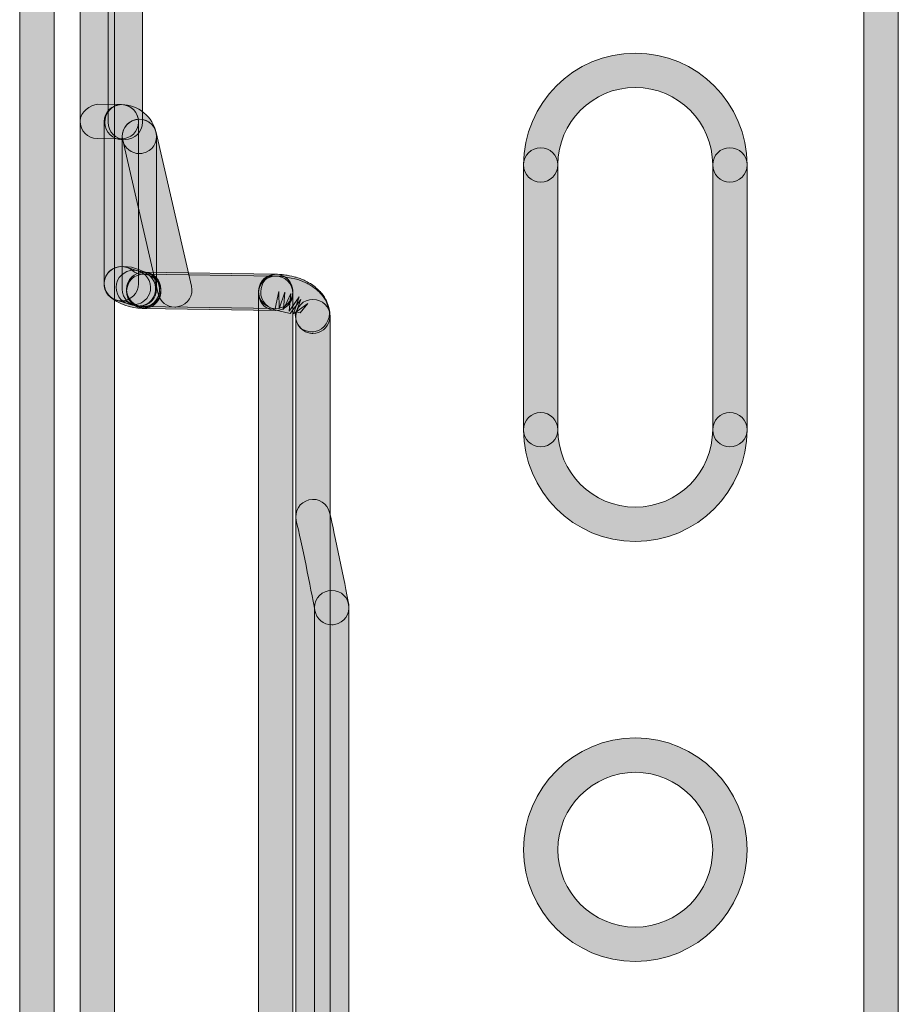
# Model space of a CAD drawing. Units: millimetres. Extents: x 377.8 to 458.7, y 70.5 to 147.7.
# Drawn here: x 378.6 to 382.2, y 125.4 to 129.4 of the extents above; entities that cross this region are included whole.
import ezdxf

# ---------------------------------------------------------------- set-up
doc = ezdxf.new("R2010")
doc.units = ezdxf.units.MM
doc.header["$MEASUREMENT"] = 0
doc.layers.add('dimension lines', color=7, linetype='Continuous', lineweight=0)

msp = doc.modelspace()

# ---------------------------------------------------------------- hatches: boundary and pattern name
at = {"layer": 'dimension lines', "true_color": 0x6d6e71, "transparency": 33554687}
h = msp.add_hatch(color=8, dxfattribs=at)
h.dxf.hatch_style = 2
edge = h.paths.add_edge_path()
edge.add_spline(control_points=[(379.0335, 128.9217), (378.9946, 128.9217), (378.9629, 128.9534), (378.9629, 128.9923), (378.9629, 128.9923), (378.9629, 131.2891), (378.9629, 131.2891), (378.9629, 131.3281), (378.9946, 131.3598), (379.0335, 131.3598), (379.0725, 131.3598), (379.1042, 131.3281), (379.1042, 131.2891), (379.1042, 131.2891), (379.1042, 128.9923), (379.1042, 128.9923), (379.1042, 128.9534), (379.0725, 128.9217), (379.0335, 128.9217)], knot_values=[0, 0, 0, 0, 1, 1, 1, 2, 2, 2, 3, 3, 3, 4, 4, 4, 5, 5, 5, 6, 6, 6, 6], degree=3, periodic=0)
h = msp.add_hatch(color=8, dxfattribs=at)
h.dxf.hatch_style = 2
edge = h.paths.add_edge_path()
edge.add_spline(control_points=[(382.141, 122.9012), (382.1021, 122.9012), (382.0704, 122.9329), (382.0704, 122.9718), (382.0704, 122.9718), (382.0704, 130.9781), (382.0704, 130.9781), (382.0704, 131.017), (382.1021, 131.0487), (382.141, 131.0487), (382.1799, 131.0487), (382.2116, 131.017), (382.2116, 130.9781), (382.2116, 130.9781), (382.2116, 122.9718), (382.2116, 122.9718), (382.2116, 122.9329), (382.1799, 122.9012), (382.141, 122.9012)], knot_values=[0, 0, 0, 0, 1, 1, 1, 2, 2, 2, 3, 3, 3, 4, 4, 4, 5, 5, 5, 6, 6, 6, 6], degree=3, periodic=0)
h = msp.add_hatch(color=8, dxfattribs=at)
h.dxf.hatch_style = 2
edge = h.paths.add_edge_path()
edge.add_spline(control_points=[(378.6704, 120.6471), (378.6315, 120.6471), (378.5998, 120.6788), (378.5998, 120.7177), (378.5998, 120.7177), (378.5998, 130.0453), (378.5998, 130.0453), (378.5998, 130.0842), (378.6315, 130.1159), (378.6704, 130.1159), (378.7094, 130.1159), (378.7411, 130.0842), (378.7411, 130.0453), (378.7411, 130.0453), (378.7411, 120.7177), (378.7411, 120.7177), (378.7411, 120.6788), (378.7094, 120.6471), (378.6704, 120.6471)], knot_values=[0, 0, 0, 0, 1, 1, 1, 2, 2, 2, 3, 3, 3, 4, 4, 4, 5, 5, 5, 6, 6, 6, 6], degree=3, periodic=0)
h = msp.add_hatch(color=8, dxfattribs=at)
h.dxf.hatch_style = 2
edge = h.paths.add_edge_path()
edge.add_spline(control_points=[(378.9192, 120.6471), (378.8802, 120.6471), (378.8485, 120.6788), (378.8485, 120.7177), (378.8485, 120.7177), (378.8485, 130.0453), (378.8485, 130.0453), (378.8485, 130.0842), (378.8802, 130.1159), (378.9192, 130.1159), (378.9581, 130.1159), (378.9898, 130.0842), (378.9898, 130.0453), (378.9898, 130.0453), (378.9898, 120.7177), (378.9898, 120.7177), (378.9898, 120.6788), (378.9581, 120.6471), (378.9192, 120.6471)], knot_values=[0, 0, 0, 0, 1, 1, 1, 2, 2, 2, 3, 3, 3, 4, 4, 4, 5, 5, 5, 6, 6, 6, 6], degree=3, periodic=0)
h = msp.add_hatch(color=8, dxfattribs=at)
h.dxf.hatch_style = 2
edge = h.paths.add_edge_path()
edge.add_spline(control_points=[(381.5192, 128.7467), (381.4802, 128.7467), (381.4486, 128.7784), (381.4486, 128.8173), (381.4486, 128.9926), (381.3059, 129.1353), (381.1306, 129.1353), (380.9549, 129.1353), (380.8122, 128.9926), (380.8122, 128.8173), (380.8122, 128.7784), (380.7805, 128.7467), (380.7416, 128.7467), (380.7027, 128.7467), (380.671, 128.7784), (380.671, 128.8173), (380.671, 129.0705), (380.8774, 129.2765), (381.1306, 129.2765), (381.3838, 129.2765), (381.5898, 129.0705), (381.5898, 128.8173), (381.5898, 128.7784), (381.5581, 128.7467), (381.5192, 128.7467)], knot_values=[0, 0, 0, 0, 1, 1, 1, 2, 2, 2, 3, 3, 3, 4, 4, 4, 5, 5, 5, 6, 6, 6, 7, 7, 7, 8, 8, 8, 8], degree=3, periodic=0)
h = msp.add_hatch(color=8, dxfattribs=at)
h.dxf.hatch_style = 2
edge = h.paths.add_edge_path()
edge.add_spline(control_points=[(379.0177, 128.9237), (379.0173, 128.9237), (379.017, 128.9237), (379.0167, 128.9237), (379.0167, 128.9237), (378.9181, 128.9253), (378.9181, 128.9253), (378.8792, 128.926), (378.8478, 128.958), (378.8485, 128.997), (378.8492, 129.0359), (378.8885, 129.0636), (378.9202, 129.0665), (378.9202, 129.0665), (379.0187, 129.065), (379.0187, 129.065), (379.0577, 129.0643), (379.089, 129.0323), (379.0883, 128.9933), (379.0876, 128.9547), (379.0563, 128.9237), (379.0177, 128.9237)], knot_values=[0, 0, 0, 0, 1, 1, 1, 2, 2, 2, 3, 3, 3, 4, 4, 4, 5, 5, 5, 6, 6, 6, 7, 7, 7, 7], degree=3, periodic=0)
h = msp.add_hatch(color=8, dxfattribs=at)
h.dxf.hatch_style = 2
edge = h.paths.add_edge_path()
edge.add_spline(control_points=[(379.0177, 128.2583), (378.9788, 128.2583), (378.9471, 128.29), (378.9471, 128.3289), (378.9471, 128.3289), (378.9471, 128.9944), (378.9471, 128.9944), (378.9471, 129.0333), (378.9788, 129.065), (379.0177, 129.065), (379.0566, 129.065), (379.0883, 129.0333), (379.0883, 128.9944), (379.0883, 128.9944), (379.0883, 128.3289), (379.0883, 128.3289), (379.0883, 128.29), (379.0566, 128.2583), (379.0177, 128.2583)], knot_values=[0, 0, 0, 0, 1, 1, 1, 2, 2, 2, 3, 3, 3, 4, 4, 4, 5, 5, 5, 6, 6, 6, 6], degree=3, periodic=0)
h = msp.add_hatch(color=8, dxfattribs=at)
h.dxf.hatch_style = 2
edge = h.paths.add_edge_path()
edge.add_spline(control_points=[(379.0921, 128.8635), (379.0594, 128.8635), (379.0301, 128.8864), (379.0232, 128.9196), (379.0229, 128.9196), (379.0225, 128.9196), (379.0225, 128.9196), (378.9836, 128.9196), (378.9498, 128.9529), (378.9495, 128.9914), (378.9491, 129.0305), (378.9781, 129.0645), (379.017, 129.065), (379.0173, 129.065), (379.018, 129.065), (379.0184, 129.065), (379.0862, 129.065), (379.1476, 129.015), (379.1614, 128.9482), (379.1689, 128.91), (379.1445, 128.8728), (379.1062, 128.865), (379.1014, 128.864), (379.0966, 128.8635), (379.0921, 128.8635)], knot_values=[0, 0, 0, 0, 1, 1, 1, 2, 2, 2, 3, 3, 3, 4, 4, 4, 5, 5, 5, 6, 6, 6, 7, 7, 7, 8, 8, 8, 8], degree=3, periodic=0)
h = msp.add_hatch(color=8, dxfattribs=at)
h.dxf.hatch_style = 2
edge = h.paths.add_edge_path()
edge.add_spline(control_points=[(379.2375, 128.2332), (379.2054, 128.2332), (379.1762, 128.2552), (379.1686, 128.2879), (379.1686, 128.2879), (379.0232, 128.9182), (379.0232, 128.9182), (379.0146, 128.9561), (379.0384, 128.994), (379.0763, 129.0028), (379.1135, 129.0112), (379.1524, 128.9878), (379.161, 128.9499), (379.161, 128.9499), (379.3064, 128.3196), (379.3064, 128.3196), (379.315, 128.2817), (379.2912, 128.2439), (379.2533, 128.2351), (379.2482, 128.2339), (379.2427, 128.2332), (379.2375, 128.2332)], knot_values=[0, 0, 0, 0, 1, 1, 1, 2, 2, 2, 3, 3, 3, 4, 4, 4, 5, 5, 5, 6, 6, 6, 7, 7, 7, 7], degree=3, periodic=0)
h = msp.add_hatch(color=8, dxfattribs=at)
h.dxf.hatch_style = 2
edge = h.paths.add_edge_path()
edge.add_spline(control_points=[(379.0921, 128.2366), (379.0532, 128.2366), (379.0215, 128.2683), (379.0215, 128.3072), (379.0215, 128.3072), (379.0215, 128.9341), (379.0215, 128.9341), (379.0215, 128.973), (379.0532, 129.0047), (379.0921, 129.0047), (379.131, 129.0047), (379.1627, 128.973), (379.1627, 128.9341), (379.1627, 128.9341), (379.1627, 128.3072), (379.1627, 128.3072), (379.1627, 128.2683), (379.131, 128.2366), (379.0921, 128.2366)], knot_values=[0, 0, 0, 0, 1, 1, 1, 2, 2, 2, 3, 3, 3, 4, 4, 4, 5, 5, 5, 6, 6, 6, 6], degree=3, periodic=0)
h = msp.add_hatch(color=8, dxfattribs=at)
h.dxf.hatch_style = 2
edge = h.paths.add_edge_path()
edge.add_spline(control_points=[(380.7416, 127.6584), (380.7027, 127.6584), (380.671, 127.6901), (380.671, 127.729), (380.671, 127.729), (380.671, 128.8173), (380.671, 128.8173), (380.671, 128.8562), (380.7027, 128.8879), (380.7416, 128.8879), (380.7805, 128.8879), (380.8122, 128.8562), (380.8122, 128.8173), (380.8122, 128.8173), (380.8122, 127.729), (380.8122, 127.729), (380.8122, 127.6901), (380.7805, 127.6584), (380.7416, 127.6584)], knot_values=[0, 0, 0, 0, 1, 1, 1, 2, 2, 2, 3, 3, 3, 4, 4, 4, 5, 5, 5, 6, 6, 6, 6], degree=3, periodic=0)
h = msp.add_hatch(color=8, dxfattribs=at)
h.dxf.hatch_style = 2
edge = h.paths.add_edge_path()
edge.add_spline(control_points=[(381.5192, 127.6584), (381.4802, 127.6584), (381.4486, 127.6901), (381.4486, 127.729), (381.4486, 127.729), (381.4486, 128.8173), (381.4486, 128.8173), (381.4486, 128.8562), (381.4802, 128.8879), (381.5192, 128.8879), (381.5581, 128.8879), (381.5898, 128.8562), (381.5898, 128.8173), (381.5898, 128.8173), (381.5898, 127.729), (381.5898, 127.729), (381.5898, 127.6901), (381.5581, 127.6584), (381.5192, 127.6584)], knot_values=[0, 0, 0, 0, 1, 1, 1, 2, 2, 2, 3, 3, 3, 4, 4, 4, 5, 5, 5, 6, 6, 6, 6], degree=3, periodic=0)
h = msp.add_hatch(color=8, dxfattribs=at)
h.dxf.hatch_style = 2
edge = h.paths.add_edge_path()
edge.add_spline(control_points=[(379.1031, 128.2275), (379.0573, 128.2275), (379.0036, 128.247), (378.9705, 128.2764), (378.9416, 128.3022), (378.9391, 128.3467), (378.965, 128.3758), (378.9912, 128.4053), (379.036, 128.407), (379.0649, 128.3815), (379.0718, 128.3755), (379.0873, 128.3665), (379.1038, 128.3686), (379.1359, 128.3705), (379.1769, 128.3432), (379.18, 128.3043), (379.1834, 128.2656), (379.1552, 128.2315), (379.1162, 128.228), (379.1121, 128.2277), (379.1076, 128.2275), (379.1031, 128.2275)], knot_values=[0, 0, 0, 0, 1, 1, 1, 2, 2, 2, 3, 3, 3, 4, 4, 4, 5, 5, 5, 6, 6, 6, 7, 7, 7, 7], degree=3, periodic=0)
h = msp.add_hatch(color=8, dxfattribs=at)
h.dxf.hatch_style = 2
edge = h.paths.add_edge_path()
edge.add_spline(control_points=[(379.0673, 128.2426), (379.0587, 128.2426), (379.0501, 128.2442), (379.0418, 128.2475), (379.0315, 128.2514), (379.0115, 128.2578), (379.0012, 128.2604), (378.9633, 128.2695), (378.9398, 128.3078), (378.9491, 128.3457), (378.9584, 128.3834), (378.9967, 128.4059), (379.0342, 128.3975), (379.0494, 128.3939), (379.0783, 128.3848), (379.0928, 128.3791), (379.1293, 128.3649), (379.1472, 128.324), (379.1331, 128.2878), (379.1221, 128.2597), (379.0956, 128.2426), (379.0673, 128.2426)], knot_values=[0, 0, 0, 0, 1, 1, 1, 2, 2, 2, 3, 3, 3, 4, 4, 4, 5, 5, 5, 6, 6, 6, 7, 7, 7, 7], degree=3, periodic=0)
h = msp.add_hatch(color=8, dxfattribs=at)
h.dxf.hatch_style = 2
edge = h.paths.add_edge_path()
edge.add_spline(control_points=[(379.0883, 128.2371), (379.0721, 128.2371), (379.0559, 128.2426), (379.0428, 128.2538), (379.0391, 128.2561), (379.0301, 128.2588), (379.0256, 128.2588), (379.0256, 128.2588), (379.0256, 128.2588), (379.0256, 128.2588), (378.9839, 128.2544), (378.9519, 128.2816), (378.9471, 128.32), (378.9422, 128.3587), (378.9701, 128.3941), (379.0087, 128.3989), (379.0525, 128.4042), (379.1028, 128.388), (379.1345, 128.3612), (379.1641, 128.3357), (379.1672, 128.2911), (379.1417, 128.2616), (379.1276, 128.2454), (379.108, 128.2371), (379.0883, 128.2371)], knot_values=[0, 0, 0, 0, 1, 1, 1, 2, 2, 2, 3, 3, 3, 4, 4, 4, 5, 5, 5, 6, 6, 6, 7, 7, 7, 8, 8, 8, 8], degree=3, periodic=0)
h = msp.add_hatch(color=8, dxfattribs=at)
h.dxf.hatch_style = 2
edge = h.paths.add_edge_path()
edge.add_spline(control_points=[(379.1073, 128.2352), (379.0852, 128.2352), (379.058, 128.2406), (379.0391, 128.2487), (379.0036, 128.2644), (378.987, 128.3059), (379.0025, 128.3417), (379.018, 128.377), (379.058, 128.3939), (379.0945, 128.3786), (379.0959, 128.3787), (379.0973, 128.3787), (379.0983, 128.3787), (379.1359, 128.3787), (379.1724, 128.3488), (379.1748, 128.3112), (379.1769, 128.2723), (379.1531, 128.2377), (379.1142, 128.2354), (379.1121, 128.2352), (379.1097, 128.2352), (379.1073, 128.2352)], knot_values=[0, 0, 0, 0, 1, 1, 1, 2, 2, 2, 3, 3, 3, 4, 4, 4, 5, 5, 5, 6, 6, 6, 7, 7, 7, 7], degree=3, periodic=0)
h = msp.add_hatch(color=8, dxfattribs=at)
h.dxf.hatch_style = 2
edge = h.paths.add_edge_path()
edge.add_spline(control_points=[(379.6523, 128.2268), (379.6519, 128.2268), (379.6516, 128.2268), (379.6512, 128.2268), (379.6512, 128.2268), (379.109, 128.2351), (379.109, 128.2351), (379.0701, 128.2358), (379.0387, 128.2678), (379.0394, 128.3067), (379.0401, 128.3453), (379.0714, 128.3763), (379.11, 128.3763), (379.1104, 128.3763), (379.1107, 128.3763), (379.1111, 128.3763), (379.1111, 128.3763), (379.6533, 128.368), (379.6533, 128.368), (379.6922, 128.3674), (379.7236, 128.3353), (379.7229, 128.2964), (379.7222, 128.2578), (379.6909, 128.2268), (379.6523, 128.2268)], knot_values=[0, 0, 0, 0, 1, 1, 1, 2, 2, 2, 3, 3, 3, 4, 4, 4, 5, 5, 5, 6, 6, 6, 7, 7, 7, 8, 8, 8, 8], degree=3, periodic=0)
h = msp.add_hatch(color=8, dxfattribs=at)
h.dxf.hatch_style = 2
edge = h.paths.add_edge_path()
edge.add_spline(control_points=[(379.11, 128.2315), (379.0711, 128.2315), (379.0394, 128.2594), (379.0394, 128.2983), (379.0394, 128.2983), (379.0394, 128.3057), (379.0394, 128.3057), (379.0394, 128.3446), (379.0711, 128.3763), (379.11, 128.3763), (379.149, 128.3763), (379.1806, 128.3446), (379.1806, 128.3057), (379.1806, 128.2668), (379.149, 128.2315), (379.11, 128.2315)], knot_values=[0, 0, 0, 0, 1, 1, 1, 2, 2, 2, 3, 3, 3, 4, 4, 4, 5, 5, 5, 5], degree=3, periodic=0)
h = msp.add_hatch(color=8, dxfattribs=at)
h.dxf.hatch_style = 2
edge = h.paths.add_edge_path()
edge.add_spline(control_points=[(379.6523, 128.2194), (379.6481, 128.2194), (379.644, 128.2197), (379.6395, 128.2206), (379.6044, 128.227), (379.5799, 128.2588), (379.5817, 128.2938), (379.5799, 128.3286), (379.6044, 128.3605), (379.6395, 128.3668), (379.6795, 128.3739), (379.715, 128.3484), (379.7215, 128.31), (379.7232, 128.3017), (379.7232, 128.2857), (379.7215, 128.2774), (379.7157, 128.2433), (379.6857, 128.2194), (379.6523, 128.2194)], knot_values=[0, 0, 0, 0, 1, 1, 1, 2, 2, 2, 3, 3, 3, 4, 4, 4, 5, 5, 5, 6, 6, 6, 6], degree=3, periodic=0)
h = msp.add_hatch(color=8, dxfattribs=at)
h.dxf.hatch_style = 2
edge = h.paths.add_edge_path()
edge.add_spline(control_points=[(379.6523, 128.2194), (379.6519, 128.2194), (379.6516, 128.2194), (379.6512, 128.2194), (379.6512, 128.2194), (379.109, 128.2277), (379.109, 128.2277), (379.0701, 128.2283), (379.0387, 128.2604), (379.0394, 128.2993), (379.0401, 128.3379), (379.0714, 128.3689), (379.11, 128.3689), (379.1104, 128.3689), (379.1107, 128.3689), (379.1111, 128.3689), (379.1111, 128.3689), (379.6533, 128.3606), (379.6533, 128.3606), (379.6922, 128.36), (379.7236, 128.3279), (379.7229, 128.289), (379.7222, 128.2504), (379.6909, 128.2194), (379.6523, 128.2194)], knot_values=[0, 0, 0, 0, 1, 1, 1, 2, 2, 2, 3, 3, 3, 4, 4, 4, 5, 5, 5, 6, 6, 6, 7, 7, 7, 8, 8, 8, 8], degree=3, periodic=0)
h = msp.add_hatch(color=8, dxfattribs=at)
h.dxf.hatch_style = 2
edge = h.paths.add_edge_path()
edge.add_spline(control_points=[(379.8049, 128.125), (379.7994, 128.125), (379.7935, 128.1255), (379.788, 128.1271), (379.7501, 128.1365), (379.727, 128.1741), (379.7363, 128.2118), (379.7363, 128.2118), (379.7367, 128.2132), (379.7367, 128.2132), (379.7367, 128.2132), (379.7525, 128.2094), (379.7525, 128.2094), (379.7525, 128.2094), (379.7839, 128.2476), (379.7839, 128.2476), (379.7839, 128.2476), (379.726, 128.2058), (379.726, 128.2058), (379.726, 128.2058), (379.7491, 128.2745), (379.7491, 128.2745), (379.7491, 128.2745), (379.7077, 128.2161), (379.7077, 128.2161), (379.7077, 128.2161), (379.715, 128.2883), (379.715, 128.2883), (379.715, 128.2883), (379.6847, 128.2234), (379.6847, 128.2234), (379.6847, 128.2234), (379.6902, 128.294), (379.6902, 128.294), (379.6902, 128.294), (379.6671, 128.2261), (379.6671, 128.2261), (379.6671, 128.2261), (379.665, 128.2969), (379.665, 128.2969), (379.665, 128.2969), (379.6495, 128.227), (379.6495, 128.227), (379.6106, 128.2285), (379.5803, 128.2614), (379.5817, 128.3004), (379.5834, 128.3393), (379.6133, 128.3625), (379.655, 128.3679), (379.6561, 128.3679), (379.6826, 128.3663), (379.6836, 128.3662), (379.686, 128.366), (379.7012, 128.3637), (379.7036, 128.3632), (379.7053, 128.3629), (379.7315, 128.3569), (379.7329, 128.3565), (379.7356, 128.3558), (379.7501, 128.351), (379.7529, 128.35), (379.7543, 128.3493), (379.7677, 128.3439), (379.7691, 128.3432), (379.7708, 128.3424), (379.7932, 128.3305), (379.7949, 128.3295), (379.7984, 128.3274), (379.8111, 128.3184), (379.8142, 128.3157), (379.8159, 128.3143), (379.8328, 128.2985), (379.8345, 128.2969), (379.838, 128.2933), (379.8473, 128.2816), (379.85, 128.2773), (379.8511, 128.2752), (379.8617, 128.2564), (379.8628, 128.2542), (379.8642, 128.2511), (379.8683, 128.2389), (379.8693, 128.2356), (379.8707, 128.2313), (379.8738, 128.2177), (379.8745, 128.2132), (379.8752, 128.2048), (379.8759, 128.1872), (379.8738, 128.1791), (379.8655, 128.1469), (379.8366, 128.125), (379.8049, 128.125)], knot_values=[0, 0, 0, 0, 1, 1, 1, 2, 2, 2, 3, 3, 3, 4, 4, 4, 5, 5, 5, 6, 6, 6, 7, 7, 7, 8, 8, 8, 9, 9, 9, 10, 10, 10, 11, 11, 11, 12, 12, 12, 13, 13, 13, 14, 14, 14, 15, 15, 15, 16, 16, 16, 17, 17, 17, 18, 18, 18, 19, 19, 19, 20, 20, 20, 21, 21, 21, 22, 22, 22, 23, 23, 23, 24, 24, 24, 25, 25, 25, 26, 26, 26, 27, 27, 27, 28, 28, 28, 29, 29, 29, 30, 30, 30, 30], degree=3, periodic=0)
h = msp.add_hatch(color=8, dxfattribs=at)
h.dxf.hatch_style = 2
edge = h.paths.add_edge_path()
edge.add_spline(control_points=[(379.6523, 122.4034), (379.6133, 122.4034), (379.5817, 122.4351), (379.5817, 122.474), (379.5817, 122.474), (379.5817, 128.29), (379.5817, 128.29), (379.5817, 128.3289), (379.6133, 128.3606), (379.6523, 128.3606), (379.6912, 128.3606), (379.7229, 128.3289), (379.7229, 128.29), (379.7229, 128.29), (379.7229, 122.474), (379.7229, 122.474), (379.7229, 122.4351), (379.6912, 122.4034), (379.6523, 122.4034)], knot_values=[0, 0, 0, 0, 1, 1, 1, 2, 2, 2, 3, 3, 3, 4, 4, 4, 5, 5, 5, 6, 6, 6, 6], degree=3, periodic=0)
h = msp.add_hatch(color=8, dxfattribs=at)
h.dxf.hatch_style = 2
edge = h.paths.add_edge_path()
edge.add_spline(control_points=[(379.8008, 128.1317), (379.7677, 128.1317), (379.7401, 128.1501), (379.7353, 128.1843), (379.7353, 128.1843), (379.7329, 128.2013), (379.7329, 128.2013), (379.7329, 128.2013), (379.7549, 128.2645), (379.7549, 128.2645), (379.7549, 128.2645), (379.7119, 128.2073), (379.7119, 128.2073), (379.7119, 128.2073), (379.6602, 128.2192), (379.6602, 128.2192), (379.6227, 128.2244), (379.5872, 128.2585), (379.591, 128.2962), (379.5941, 128.3336), (379.6116, 128.3648), (379.6557, 128.3605), (379.6578, 128.3605), (379.6774, 128.3593), (379.6795, 128.3591), (379.6795, 128.3591), (379.7374, 128.3479), (379.7374, 128.3479), (379.7394, 128.3474), (379.7543, 128.3422), (379.7567, 128.3413), (379.7594, 128.3403), (379.7739, 128.3341), (379.7766, 128.3327), (379.7784, 128.3319), (379.7908, 128.3253), (379.7925, 128.3243), (379.7939, 128.3234), (379.8145, 128.3093), (379.8159, 128.3083), (379.8176, 128.3067), (379.8335, 128.2926), (379.8352, 128.2907), (379.8369, 128.2886), (379.8455, 128.2786), (379.8473, 128.2764), (379.849, 128.274), (379.8559, 128.2637), (379.8573, 128.2613), (379.8593, 128.2561), (379.8717, 128.2266), (379.8728, 128.2209), (379.8783, 128.1824), (379.8524, 128.1383), (379.8139, 128.1327), (379.8094, 128.1321), (379.8049, 128.1317), (379.8008, 128.1317)], knot_values=[0, 0, 0, 0, 1, 1, 1, 2, 2, 2, 3, 3, 3, 4, 4, 4, 5, 5, 5, 6, 6, 6, 7, 7, 7, 8, 8, 8, 9, 9, 9, 10, 10, 10, 11, 11, 11, 12, 12, 12, 13, 13, 13, 14, 14, 14, 15, 15, 15, 16, 16, 16, 17, 17, 17, 18, 18, 18, 19, 19, 19, 19], degree=3, periodic=0)
h = msp.add_hatch(color=8, dxfattribs=at)
h.dxf.hatch_style = 2
edge = h.paths.add_edge_path()
edge.add_spline(control_points=[(379.8052, 122.4993), (379.7663, 122.4993), (379.7346, 122.531), (379.7346, 122.57), (379.7346, 122.57), (379.7346, 128.1941), (379.7346, 128.1941), (379.7346, 128.233), (379.7663, 128.2647), (379.8052, 128.2647), (379.8442, 128.2647), (379.8759, 128.233), (379.8759, 128.1941), (379.8759, 128.1941), (379.8759, 122.57), (379.8759, 122.57), (379.8759, 122.531), (379.8442, 122.4993), (379.8052, 122.4993)], knot_values=[0, 0, 0, 0, 1, 1, 1, 2, 2, 2, 3, 3, 3, 4, 4, 4, 5, 5, 5, 6, 6, 6, 6], degree=3, periodic=0)
h = msp.add_hatch(color=8, dxfattribs=at)
h.dxf.hatch_style = 2
edge = h.paths.add_edge_path()
edge.add_spline(control_points=[(381.1306, 127.2698), (380.8774, 127.2698), (380.671, 127.4758), (380.671, 127.729), (380.671, 127.7679), (380.7027, 127.7996), (380.7416, 127.7996), (380.7805, 127.7996), (380.8122, 127.7679), (380.8122, 127.729), (380.8122, 127.5536), (380.9549, 127.411), (381.1306, 127.411), (381.3059, 127.411), (381.4486, 127.5536), (381.4486, 127.729), (381.4486, 127.7679), (381.4802, 127.7996), (381.5192, 127.7996), (381.5581, 127.7996), (381.5898, 127.7679), (381.5898, 127.729), (381.5898, 127.4758), (381.3838, 127.2698), (381.1306, 127.2698)], knot_values=[0, 0, 0, 0, 1, 1, 1, 2, 2, 2, 3, 3, 3, 4, 4, 4, 5, 5, 5, 6, 6, 6, 7, 7, 7, 8, 8, 8, 8], degree=3, periodic=0)
h = msp.add_hatch(color=8, dxfattribs=at)
h.dxf.hatch_style = 2
edge = h.paths.add_edge_path()
edge.add_spline(control_points=[(379.8828, 126.9277), (379.849, 126.9277), (379.8194, 126.9518), (379.8132, 126.9859), (379.7966, 127.0798), (379.7584, 127.2634), (379.7367, 127.3559), (379.7277, 127.3938), (379.7512, 127.4318), (379.789, 127.4408), (379.829, 127.4498), (379.8652, 127.426), (379.8738, 127.3883), (379.8962, 127.2937), (379.9351, 127.1063), (379.9523, 127.0107), (379.9589, 126.9723), (379.9334, 126.9356), (379.8952, 126.9289), (379.891, 126.928), (379.8869, 126.9277), (379.8828, 126.9277)], knot_values=[0, 0, 0, 0, 1, 1, 1, 2, 2, 2, 3, 3, 3, 4, 4, 4, 5, 5, 5, 6, 6, 6, 7, 7, 7, 7], degree=3, periodic=0)
h = msp.add_hatch(color=8, dxfattribs=at)
h.dxf.hatch_style = 2
edge = h.paths.add_edge_path()
edge.add_spline(control_points=[(379.8828, 123.9328), (379.8438, 123.9328), (379.8121, 123.9645), (379.8121, 124.0035), (379.8121, 124.0035), (379.8121, 126.9983), (379.8121, 126.9983), (379.8121, 127.0372), (379.8438, 127.0689), (379.8828, 127.0689), (379.9217, 127.0689), (379.9534, 127.0372), (379.9534, 126.9983), (379.9534, 126.9983), (379.9534, 124.0035), (379.9534, 124.0035), (379.9534, 123.9645), (379.9217, 123.9328), (379.8828, 123.9328)], knot_values=[0, 0, 0, 0, 1, 1, 1, 2, 2, 2, 3, 3, 3, 4, 4, 4, 5, 5, 5, 6, 6, 6, 6], degree=3, periodic=0)
h = msp.add_hatch(color=8, dxfattribs=at)
h.dxf.hatch_style = 2
edge = h.paths.add_edge_path()
edge.add_spline(control_points=[(381.1306, 126.3213), (380.9549, 126.3213), (380.8122, 126.1787), (380.8122, 126.0033), (380.8122, 125.828), (380.9549, 125.6854), (381.1306, 125.6854), (381.3059, 125.6854), (381.4486, 125.828), (381.4486, 126.0033), (381.4486, 126.1787), (381.3059, 126.3213), (381.1306, 126.3213)], knot_values=[0, 0, 0, 0, 1, 1, 1, 2, 2, 2, 3, 3, 3, 4, 4, 4, 4], degree=3, periodic=0)
edge = h.paths.add_edge_path()
edge.add_spline(control_points=[(381.1306, 125.5441), (380.8774, 125.5441), (380.671, 125.7501), (380.671, 126.0033), (380.671, 126.2565), (380.8774, 126.4626), (381.1306, 126.4626), (381.3838, 126.4626), (381.5898, 126.2565), (381.5898, 126.0033), (381.5898, 125.7501), (381.3838, 125.5441), (381.1306, 125.5441)], knot_values=[0, 0, 0, 0, 1, 1, 1, 2, 2, 2, 3, 3, 3, 4, 4, 4, 4], degree=3, periodic=0)

# ---------------------------------------------------------------- linework, layer by layer
at = {"layer": 'dimension lines'}
for points, knots in [([(379.0335, 128.9217), (378.9946, 128.9217), (378.9629, 128.9534), (378.9629, 128.9923), (378.9629, 128.9923), (378.9629, 131.2891), (378.9629, 131.2891), (378.9629, 131.3281), (378.9946, 131.3598), (379.0335, 131.3598), (379.0725, 131.3598), (379.1042, 131.3281), (379.1042, 131.2891), (379.1042, 131.2891), (379.1042, 128.9923), (379.1042, 128.9923), (379.1042, 128.9534), (379.0725, 128.9217), (379.0335, 128.9217)], [0, 0, 0, 0, 1, 1, 1, 2, 2, 2, 3, 3, 3, 4, 4, 4, 5, 5, 5, 6, 6, 6, 6]), ([(382.141, 122.9012), (382.1021, 122.9012), (382.0704, 122.9329), (382.0704, 122.9718), (382.0704, 122.9718), (382.0704, 130.9781), (382.0704, 130.9781), (382.0704, 131.017), (382.1021, 131.0487), (382.141, 131.0487), (382.1799, 131.0487), (382.2116, 131.017), (382.2116, 130.9781), (382.2116, 130.9781), (382.2116, 122.9718), (382.2116, 122.9718), (382.2116, 122.9329), (382.1799, 122.9012), (382.141, 122.9012)], [0, 0, 0, 0, 1, 1, 1, 2, 2, 2, 3, 3, 3, 4, 4, 4, 5, 5, 5, 6, 6, 6, 6]), ([(378.6704, 120.6471), (378.6315, 120.6471), (378.5998, 120.6788), (378.5998, 120.7177), (378.5998, 120.7177), (378.5998, 130.0453), (378.5998, 130.0453), (378.5998, 130.0842), (378.6315, 130.1159), (378.6704, 130.1159), (378.7094, 130.1159), (378.7411, 130.0842), (378.7411, 130.0453), (378.7411, 130.0453), (378.7411, 120.7177), (378.7411, 120.7177), (378.7411, 120.6788), (378.7094, 120.6471), (378.6704, 120.6471)], [0, 0, 0, 0, 1, 1, 1, 2, 2, 2, 3, 3, 3, 4, 4, 4, 5, 5, 5, 6, 6, 6, 6]), ([(378.9192, 120.6471), (378.8802, 120.6471), (378.8485, 120.6788), (378.8485, 120.7177), (378.8485, 120.7177), (378.8485, 130.0453), (378.8485, 130.0453), (378.8485, 130.0842), (378.8802, 130.1159), (378.9192, 130.1159), (378.9581, 130.1159), (378.9898, 130.0842), (378.9898, 130.0453), (378.9898, 130.0453), (378.9898, 120.7177), (378.9898, 120.7177), (378.9898, 120.6788), (378.9581, 120.6471), (378.9192, 120.6471)], [0, 0, 0, 0, 1, 1, 1, 2, 2, 2, 3, 3, 3, 4, 4, 4, 5, 5, 5, 6, 6, 6, 6]), ([(381.5192, 128.7467), (381.4802, 128.7467), (381.4486, 128.7784), (381.4486, 128.8173), (381.4486, 128.9926), (381.3059, 129.1353), (381.1306, 129.1353), (380.9549, 129.1353), (380.8122, 128.9926), (380.8122, 128.8173), (380.8122, 128.7784), (380.7805, 128.7467), (380.7416, 128.7467), (380.7027, 128.7467), (380.671, 128.7784), (380.671, 128.8173), (380.671, 129.0705), (380.8774, 129.2765), (381.1306, 129.2765), (381.3838, 129.2765), (381.5898, 129.0705), (381.5898, 128.8173), (381.5898, 128.7784), (381.5581, 128.7467), (381.5192, 128.7467)], [0, 0, 0, 0, 1, 1, 1, 2, 2, 2, 3, 3, 3, 4, 4, 4, 5, 5, 5, 6, 6, 6, 7, 7, 7, 8, 8, 8, 8]), ([(379.0177, 128.9237), (379.0173, 128.9237), (379.017, 128.9237), (379.0167, 128.9237), (379.0167, 128.9237), (378.9181, 128.9253), (378.9181, 128.9253), (378.8792, 128.926), (378.8478, 128.958), (378.8485, 128.997), (378.8492, 129.0359), (378.8885, 129.0636), (378.9202, 129.0665), (378.9202, 129.0665), (379.0187, 129.065), (379.0187, 129.065), (379.0577, 129.0643), (379.089, 129.0323), (379.0883, 128.9933), (379.0876, 128.9547), (379.0563, 128.9237), (379.0177, 128.9237)], [0, 0, 0, 0, 1, 1, 1, 2, 2, 2, 3, 3, 3, 4, 4, 4, 5, 5, 5, 6, 6, 6, 7, 7, 7, 7]), ([(379.0177, 128.2583), (378.9788, 128.2583), (378.9471, 128.29), (378.9471, 128.3289), (378.9471, 128.3289), (378.9471, 128.9944), (378.9471, 128.9944), (378.9471, 129.0333), (378.9788, 129.065), (379.0177, 129.065), (379.0566, 129.065), (379.0883, 129.0333), (379.0883, 128.9944), (379.0883, 128.9944), (379.0883, 128.3289), (379.0883, 128.3289), (379.0883, 128.29), (379.0566, 128.2583), (379.0177, 128.2583)], [0, 0, 0, 0, 1, 1, 1, 2, 2, 2, 3, 3, 3, 4, 4, 4, 5, 5, 5, 6, 6, 6, 6]), ([(379.0921, 128.8635), (379.0594, 128.8635), (379.0301, 128.8864), (379.0232, 128.9196), (379.0229, 128.9196), (379.0225, 128.9196), (379.0225, 128.9196), (378.9836, 128.9196), (378.9498, 128.9529), (378.9495, 128.9914), (378.9491, 129.0305), (378.9781, 129.0645), (379.017, 129.065), (379.0173, 129.065), (379.018, 129.065), (379.0184, 129.065), (379.0862, 129.065), (379.1476, 129.015), (379.1614, 128.9482), (379.1689, 128.91), (379.1445, 128.8728), (379.1062, 128.865), (379.1014, 128.864), (379.0966, 128.8635), (379.0921, 128.8635)], [0, 0, 0, 0, 1, 1, 1, 2, 2, 2, 3, 3, 3, 4, 4, 4, 5, 5, 5, 6, 6, 6, 7, 7, 7, 8, 8, 8, 8]), ([(379.2375, 128.2332), (379.2054, 128.2332), (379.1762, 128.2552), (379.1686, 128.2879), (379.1686, 128.2879), (379.0232, 128.9182), (379.0232, 128.9182), (379.0146, 128.9561), (379.0384, 128.994), (379.0763, 129.0028), (379.1135, 129.0112), (379.1524, 128.9878), (379.161, 128.9499), (379.161, 128.9499), (379.3064, 128.3196), (379.3064, 128.3196), (379.315, 128.2817), (379.2912, 128.2439), (379.2533, 128.2351), (379.2482, 128.2339), (379.2427, 128.2332), (379.2375, 128.2332)], [0, 0, 0, 0, 1, 1, 1, 2, 2, 2, 3, 3, 3, 4, 4, 4, 5, 5, 5, 6, 6, 6, 7, 7, 7, 7]), ([(379.0921, 128.2366), (379.0532, 128.2366), (379.0215, 128.2683), (379.0215, 128.3072), (379.0215, 128.3072), (379.0215, 128.9341), (379.0215, 128.9341), (379.0215, 128.973), (379.0532, 129.0047), (379.0921, 129.0047), (379.131, 129.0047), (379.1627, 128.973), (379.1627, 128.9341), (379.1627, 128.9341), (379.1627, 128.3072), (379.1627, 128.3072), (379.1627, 128.2683), (379.131, 128.2366), (379.0921, 128.2366)], [0, 0, 0, 0, 1, 1, 1, 2, 2, 2, 3, 3, 3, 4, 4, 4, 5, 5, 5, 6, 6, 6, 6]), ([(380.7416, 127.6584), (380.7027, 127.6584), (380.671, 127.6901), (380.671, 127.729), (380.671, 127.729), (380.671, 128.8173), (380.671, 128.8173), (380.671, 128.8562), (380.7027, 128.8879), (380.7416, 128.8879), (380.7805, 128.8879), (380.8122, 128.8562), (380.8122, 128.8173), (380.8122, 128.8173), (380.8122, 127.729), (380.8122, 127.729), (380.8122, 127.6901), (380.7805, 127.6584), (380.7416, 127.6584)], [0, 0, 0, 0, 1, 1, 1, 2, 2, 2, 3, 3, 3, 4, 4, 4, 5, 5, 5, 6, 6, 6, 6]), ([(381.5192, 127.6584), (381.4802, 127.6584), (381.4486, 127.6901), (381.4486, 127.729), (381.4486, 127.729), (381.4486, 128.8173), (381.4486, 128.8173), (381.4486, 128.8562), (381.4802, 128.8879), (381.5192, 128.8879), (381.5581, 128.8879), (381.5898, 128.8562), (381.5898, 128.8173), (381.5898, 128.8173), (381.5898, 127.729), (381.5898, 127.729), (381.5898, 127.6901), (381.5581, 127.6584), (381.5192, 127.6584)], [0, 0, 0, 0, 1, 1, 1, 2, 2, 2, 3, 3, 3, 4, 4, 4, 5, 5, 5, 6, 6, 6, 6]), ([(379.1031, 128.2275), (379.0573, 128.2275), (379.0036, 128.247), (378.9705, 128.2764), (378.9416, 128.3022), (378.9391, 128.3467), (378.965, 128.3758), (378.9912, 128.4053), (379.036, 128.407), (379.0649, 128.3815), (379.0718, 128.3755), (379.0873, 128.3665), (379.1038, 128.3686), (379.1359, 128.3705), (379.1769, 128.3432), (379.18, 128.3043), (379.1834, 128.2656), (379.1552, 128.2315), (379.1162, 128.228), (379.1121, 128.2277), (379.1076, 128.2275), (379.1031, 128.2275)], [0, 0, 0, 0, 1, 1, 1, 2, 2, 2, 3, 3, 3, 4, 4, 4, 5, 5, 5, 6, 6, 6, 7, 7, 7, 7]), ([(379.0673, 128.2426), (379.0587, 128.2426), (379.0501, 128.2442), (379.0418, 128.2475), (379.0315, 128.2514), (379.0115, 128.2578), (379.0012, 128.2604), (378.9633, 128.2695), (378.9398, 128.3078), (378.9491, 128.3457), (378.9584, 128.3834), (378.9967, 128.4059), (379.0342, 128.3975), (379.0494, 128.3939), (379.0783, 128.3848), (379.0928, 128.3791), (379.1293, 128.3649), (379.1472, 128.324), (379.1331, 128.2878), (379.1221, 128.2597), (379.0956, 128.2426), (379.0673, 128.2426)], [0, 0, 0, 0, 1, 1, 1, 2, 2, 2, 3, 3, 3, 4, 4, 4, 5, 5, 5, 6, 6, 6, 7, 7, 7, 7]), ([(379.0883, 128.2371), (379.0721, 128.2371), (379.0559, 128.2426), (379.0428, 128.2538), (379.0391, 128.2561), (379.0301, 128.2588), (379.0256, 128.2588), (379.0256, 128.2588), (379.0256, 128.2588), (379.0256, 128.2588), (378.9839, 128.2544), (378.9519, 128.2816), (378.9471, 128.32), (378.9422, 128.3587), (378.9701, 128.3941), (379.0087, 128.3989), (379.0525, 128.4042), (379.1028, 128.388), (379.1345, 128.3612), (379.1641, 128.3357), (379.1672, 128.2911), (379.1417, 128.2616), (379.1276, 128.2454), (379.108, 128.2371), (379.0883, 128.2371)], [0, 0, 0, 0, 1, 1, 1, 2, 2, 2, 3, 3, 3, 4, 4, 4, 5, 5, 5, 6, 6, 6, 7, 7, 7, 8, 8, 8, 8]), ([(379.1073, 128.2352), (379.0852, 128.2352), (379.058, 128.2406), (379.0391, 128.2487), (379.0036, 128.2644), (378.987, 128.3059), (379.0025, 128.3417), (379.018, 128.377), (379.058, 128.3939), (379.0945, 128.3786), (379.0959, 128.3787), (379.0973, 128.3787), (379.0983, 128.3787), (379.1359, 128.3787), (379.1724, 128.3488), (379.1748, 128.3112), (379.1769, 128.2723), (379.1531, 128.2377), (379.1142, 128.2354), (379.1121, 128.2352), (379.1097, 128.2352), (379.1073, 128.2352)], [0, 0, 0, 0, 1, 1, 1, 2, 2, 2, 3, 3, 3, 4, 4, 4, 5, 5, 5, 6, 6, 6, 7, 7, 7, 7]), ([(379.6523, 128.2268), (379.6519, 128.2268), (379.6516, 128.2268), (379.6512, 128.2268), (379.6512, 128.2268), (379.109, 128.2351), (379.109, 128.2351), (379.0701, 128.2358), (379.0387, 128.2678), (379.0394, 128.3067), (379.0401, 128.3453), (379.0714, 128.3763), (379.11, 128.3763), (379.1104, 128.3763), (379.1107, 128.3763), (379.1111, 128.3763), (379.1111, 128.3763), (379.6533, 128.368), (379.6533, 128.368), (379.6922, 128.3674), (379.7236, 128.3353), (379.7229, 128.2964), (379.7222, 128.2578), (379.6909, 128.2268), (379.6523, 128.2268)], [0, 0, 0, 0, 1, 1, 1, 2, 2, 2, 3, 3, 3, 4, 4, 4, 5, 5, 5, 6, 6, 6, 7, 7, 7, 8, 8, 8, 8]), ([(379.11, 128.2315), (379.0711, 128.2315), (379.0394, 128.2594), (379.0394, 128.2983), (379.0394, 128.2983), (379.0394, 128.3057), (379.0394, 128.3057), (379.0394, 128.3446), (379.0711, 128.3763), (379.11, 128.3763), (379.149, 128.3763), (379.1806, 128.3446), (379.1806, 128.3057), (379.1806, 128.2668), (379.149, 128.2315), (379.11, 128.2315)], [0, 0, 0, 0, 1, 1, 1, 2, 2, 2, 3, 3, 3, 4, 4, 4, 5, 5, 5, 5]), ([(379.6523, 128.2194), (379.6481, 128.2194), (379.644, 128.2197), (379.6395, 128.2206), (379.6044, 128.227), (379.5799, 128.2588), (379.5817, 128.2938), (379.5799, 128.3286), (379.6044, 128.3605), (379.6395, 128.3668), (379.6795, 128.3739), (379.715, 128.3484), (379.7215, 128.31), (379.7232, 128.3017), (379.7232, 128.2857), (379.7215, 128.2774), (379.7157, 128.2433), (379.6857, 128.2194), (379.6523, 128.2194)], [0, 0, 0, 0, 1, 1, 1, 2, 2, 2, 3, 3, 3, 4, 4, 4, 5, 5, 5, 6, 6, 6, 6]), ([(379.6523, 128.2194), (379.6519, 128.2194), (379.6516, 128.2194), (379.6512, 128.2194), (379.6512, 128.2194), (379.109, 128.2277), (379.109, 128.2277), (379.0701, 128.2283), (379.0387, 128.2604), (379.0394, 128.2993), (379.0401, 128.3379), (379.0714, 128.3689), (379.11, 128.3689), (379.1104, 128.3689), (379.1107, 128.3689), (379.1111, 128.3689), (379.1111, 128.3689), (379.6533, 128.3606), (379.6533, 128.3606), (379.6922, 128.36), (379.7236, 128.3279), (379.7229, 128.289), (379.7222, 128.2504), (379.6909, 128.2194), (379.6523, 128.2194)], [0, 0, 0, 0, 1, 1, 1, 2, 2, 2, 3, 3, 3, 4, 4, 4, 5, 5, 5, 6, 6, 6, 7, 7, 7, 8, 8, 8, 8]), ([(379.8049, 128.125), (379.7994, 128.125), (379.7935, 128.1255), (379.788, 128.1271), (379.7501, 128.1365), (379.727, 128.1741), (379.7363, 128.2118), (379.7363, 128.2118), (379.7367, 128.2132), (379.7367, 128.2132), (379.7367, 128.2132), (379.7525, 128.2094), (379.7525, 128.2094), (379.7525, 128.2094), (379.7839, 128.2476), (379.7839, 128.2476), (379.7839, 128.2476), (379.726, 128.2058), (379.726, 128.2058), (379.726, 128.2058), (379.7491, 128.2745), (379.7491, 128.2745), (379.7491, 128.2745), (379.7077, 128.2161), (379.7077, 128.2161), (379.7077, 128.2161), (379.715, 128.2883), (379.715, 128.2883), (379.715, 128.2883), (379.6847, 128.2234), (379.6847, 128.2234), (379.6847, 128.2234), (379.6902, 128.294), (379.6902, 128.294), (379.6902, 128.294), (379.6671, 128.2261), (379.6671, 128.2261), (379.6671, 128.2261), (379.665, 128.2969), (379.665, 128.2969), (379.665, 128.2969), (379.6495, 128.227), (379.6495, 128.227), (379.6106, 128.2285), (379.5803, 128.2614), (379.5817, 128.3004), (379.5834, 128.3393), (379.6133, 128.3625), (379.655, 128.3679), (379.6561, 128.3679), (379.6826, 128.3663), (379.6836, 128.3662), (379.686, 128.366), (379.7012, 128.3637), (379.7036, 128.3632), (379.7053, 128.3629), (379.7315, 128.3569), (379.7329, 128.3565), (379.7356, 128.3558), (379.7501, 128.351), (379.7529, 128.35), (379.7543, 128.3493), (379.7677, 128.3439), (379.7691, 128.3432), (379.7708, 128.3424), (379.7932, 128.3305), (379.7949, 128.3295), (379.7984, 128.3274), (379.8111, 128.3184), (379.8142, 128.3157), (379.8159, 128.3143), (379.8328, 128.2985), (379.8345, 128.2969), (379.838, 128.2933), (379.8473, 128.2816), (379.85, 128.2773), (379.8511, 128.2752), (379.8617, 128.2564), (379.8628, 128.2542), (379.8642, 128.2511), (379.8683, 128.2389), (379.8693, 128.2356), (379.8707, 128.2313), (379.8738, 128.2177), (379.8745, 128.2132), (379.8752, 128.2048), (379.8759, 128.1872), (379.8738, 128.1791), (379.8655, 128.1469), (379.8366, 128.125), (379.8049, 128.125)], [0, 0, 0, 0, 1, 1, 1, 2, 2, 2, 3, 3, 3, 4, 4, 4, 5, 5, 5, 6, 6, 6, 7, 7, 7, 8, 8, 8, 9, 9, 9, 10, 10, 10, 11, 11, 11, 12, 12, 12, 13, 13, 13, 14, 14, 14, 15, 15, 15, 16, 16, 16, 17, 17, 17, 18, 18, 18, 19, 19, 19, 20, 20, 20, 21, 21, 21, 22, 22, 22, 23, 23, 23, 24, 24, 24, 25, 25, 25, 26, 26, 26, 27, 27, 27, 28, 28, 28, 29, 29, 29, 30, 30, 30, 30]), ([(379.6523, 122.4034), (379.6133, 122.4034), (379.5817, 122.4351), (379.5817, 122.474), (379.5817, 122.474), (379.5817, 128.29), (379.5817, 128.29), (379.5817, 128.3289), (379.6133, 128.3606), (379.6523, 128.3606), (379.6912, 128.3606), (379.7229, 128.3289), (379.7229, 128.29), (379.7229, 128.29), (379.7229, 122.474), (379.7229, 122.474), (379.7229, 122.4351), (379.6912, 122.4034), (379.6523, 122.4034)], [0, 0, 0, 0, 1, 1, 1, 2, 2, 2, 3, 3, 3, 4, 4, 4, 5, 5, 5, 6, 6, 6, 6]), ([(379.8008, 128.1317), (379.7677, 128.1317), (379.7401, 128.1501), (379.7353, 128.1843), (379.7353, 128.1843), (379.7329, 128.2013), (379.7329, 128.2013), (379.7329, 128.2013), (379.7549, 128.2645), (379.7549, 128.2645), (379.7549, 128.2645), (379.7119, 128.2073), (379.7119, 128.2073), (379.7119, 128.2073), (379.6602, 128.2192), (379.6602, 128.2192), (379.6227, 128.2244), (379.5872, 128.2585), (379.591, 128.2962), (379.5941, 128.3336), (379.6116, 128.3648), (379.6557, 128.3605), (379.6578, 128.3605), (379.6774, 128.3593), (379.6795, 128.3591), (379.6795, 128.3591), (379.7374, 128.3479), (379.7374, 128.3479), (379.7394, 128.3474), (379.7543, 128.3422), (379.7567, 128.3413), (379.7594, 128.3403), (379.7739, 128.3341), (379.7766, 128.3327), (379.7784, 128.3319), (379.7908, 128.3253), (379.7925, 128.3243), (379.7939, 128.3234), (379.8145, 128.3093), (379.8159, 128.3083), (379.8176, 128.3067), (379.8335, 128.2926), (379.8352, 128.2907), (379.8369, 128.2886), (379.8455, 128.2786), (379.8473, 128.2764), (379.849, 128.274), (379.8559, 128.2637), (379.8573, 128.2613), (379.8593, 128.2561), (379.8717, 128.2266), (379.8728, 128.2209), (379.8783, 128.1824), (379.8524, 128.1383), (379.8139, 128.1327), (379.8094, 128.1321), (379.8049, 128.1317), (379.8008, 128.1317)], [0, 0, 0, 0, 1, 1, 1, 2, 2, 2, 3, 3, 3, 4, 4, 4, 5, 5, 5, 6, 6, 6, 7, 7, 7, 8, 8, 8, 9, 9, 9, 10, 10, 10, 11, 11, 11, 12, 12, 12, 13, 13, 13, 14, 14, 14, 15, 15, 15, 16, 16, 16, 17, 17, 17, 18, 18, 18, 19, 19, 19, 19]), ([(379.8052, 122.4993), (379.7663, 122.4993), (379.7346, 122.531), (379.7346, 122.57), (379.7346, 122.57), (379.7346, 128.1941), (379.7346, 128.1941), (379.7346, 128.233), (379.7663, 128.2647), (379.8052, 128.2647), (379.8442, 128.2647), (379.8759, 128.233), (379.8759, 128.1941), (379.8759, 128.1941), (379.8759, 122.57), (379.8759, 122.57), (379.8759, 122.531), (379.8442, 122.4993), (379.8052, 122.4993)], [0, 0, 0, 0, 1, 1, 1, 2, 2, 2, 3, 3, 3, 4, 4, 4, 5, 5, 5, 6, 6, 6, 6]), ([(381.1306, 127.2698), (380.8774, 127.2698), (380.671, 127.4758), (380.671, 127.729), (380.671, 127.7679), (380.7027, 127.7996), (380.7416, 127.7996), (380.7805, 127.7996), (380.8122, 127.7679), (380.8122, 127.729), (380.8122, 127.5536), (380.9549, 127.411), (381.1306, 127.411), (381.3059, 127.411), (381.4486, 127.5536), (381.4486, 127.729), (381.4486, 127.7679), (381.4802, 127.7996), (381.5192, 127.7996), (381.5581, 127.7996), (381.5898, 127.7679), (381.5898, 127.729), (381.5898, 127.4758), (381.3838, 127.2698), (381.1306, 127.2698)], [0, 0, 0, 0, 1, 1, 1, 2, 2, 2, 3, 3, 3, 4, 4, 4, 5, 5, 5, 6, 6, 6, 7, 7, 7, 8, 8, 8, 8]), ([(379.8828, 126.9277), (379.849, 126.9277), (379.8194, 126.9518), (379.8132, 126.9859), (379.7966, 127.0798), (379.7584, 127.2634), (379.7367, 127.3559), (379.7277, 127.3938), (379.7512, 127.4318), (379.789, 127.4408), (379.829, 127.4498), (379.8652, 127.426), (379.8738, 127.3883), (379.8962, 127.2937), (379.9351, 127.1063), (379.9523, 127.0107), (379.9589, 126.9723), (379.9334, 126.9356), (379.8952, 126.9289), (379.891, 126.928), (379.8869, 126.9277), (379.8828, 126.9277)], [0, 0, 0, 0, 1, 1, 1, 2, 2, 2, 3, 3, 3, 4, 4, 4, 5, 5, 5, 6, 6, 6, 7, 7, 7, 7]), ([(379.8828, 123.9328), (379.8438, 123.9328), (379.8121, 123.9645), (379.8121, 124.0035), (379.8121, 124.0035), (379.8121, 126.9983), (379.8121, 126.9983), (379.8121, 127.0372), (379.8438, 127.0689), (379.8828, 127.0689), (379.9217, 127.0689), (379.9534, 127.0372), (379.9534, 126.9983), (379.9534, 126.9983), (379.9534, 124.0035), (379.9534, 124.0035), (379.9534, 123.9645), (379.9217, 123.9328), (379.8828, 123.9328)], [0, 0, 0, 0, 1, 1, 1, 2, 2, 2, 3, 3, 3, 4, 4, 4, 5, 5, 5, 6, 6, 6, 6]), ([(381.1306, 125.5441), (380.8774, 125.5441), (380.671, 125.7501), (380.671, 126.0033), (380.671, 126.2565), (380.8774, 126.4626), (381.1306, 126.4626), (381.3838, 126.4626), (381.5898, 126.2565), (381.5898, 126.0033), (381.5898, 125.7501), (381.3838, 125.5441), (381.1306, 125.5441)], [0, 0, 0, 0, 1, 1, 1, 2, 2, 2, 3, 3, 3, 4, 4, 4, 4]), ([(381.1306, 126.3213), (380.9549, 126.3213), (380.8122, 126.1787), (380.8122, 126.0033), (380.8122, 125.828), (380.9549, 125.6854), (381.1306, 125.6854), (381.3059, 125.6854), (381.4486, 125.828), (381.4486, 126.0033), (381.4486, 126.1787), (381.3059, 126.3213), (381.1306, 126.3213)], [0, 0, 0, 0, 1, 1, 1, 2, 2, 2, 3, 3, 3, 4, 4, 4, 4])]:
    msp.add_open_spline(points, degree=3, knots=knots, dxfattribs=at)

doc.saveas('drawing.dxf')
